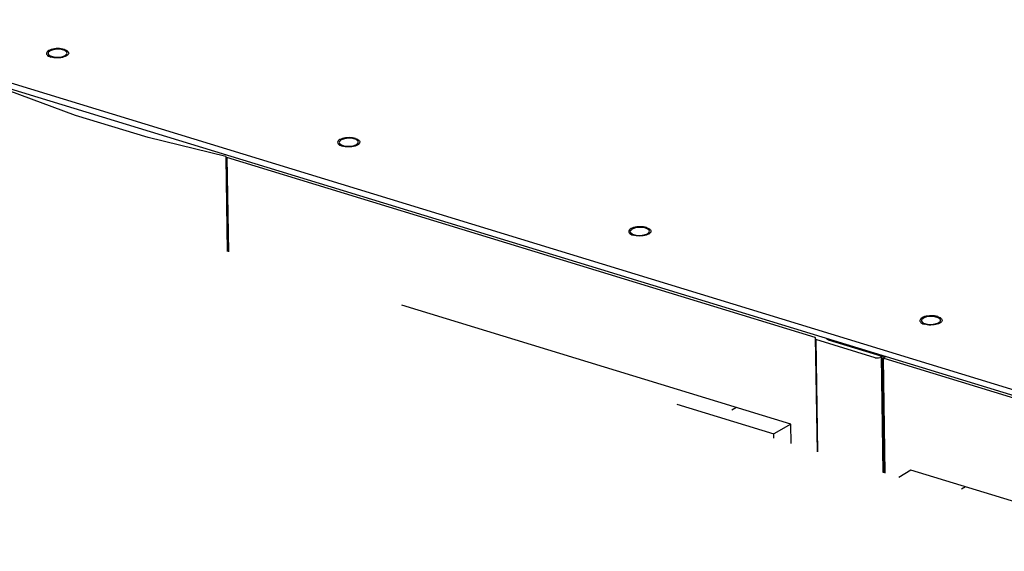
# Paper-space layout '177R0352_4_2' of a CAD drawing. Units: millimetres. Extents: x 0 to 864, y 0 to 559.
# Drawn here: x 176 to 219, y 68 to 92 of the extents above; entities that cross this region are included whole.
import ezdxf

# ---------------------------------------------------------------- set-up
doc = ezdxf.new("R2010")
doc.units = ezdxf.units.MM
doc.header["$LTSCALE"] = 47.498
doc.layers.get('0').update_dxf_attribs({"linetype": 'CONTINUOUS'})
for name, color, linetype in [('0004___ALL_AXES_PRT', 7, 'CONTINUOUS'), ('002___PRT_ALL_AXES', 7, 'CONTINUOUS'), ('CRVS', 7, 'CONTINUOUS'), ('DATUM', 7, 'CONTINUOUS'), ('NOTES', 7, 'CONTINUOUS'), ('ROUNDS', 7, 'CONTINUOUS')]:
    doc.layers.add(name, color=color, linetype=linetype)

psp = doc.layouts.new('177R0352_4_2')

# ---------------------------------------------------------------- linework, layer by layer
at = {"color": 7, "linetype": 'CONTINUOUS'}
for p, q in [((209.634, 73.731), (192.551, 78.955)), ((204.624, 74.612), (208.891, 73.308)), ((209.634, 73.731), (208.891, 73.308)), ((209.648, 72.881), (209.634, 73.731)), ((208.894, 73.118), (208.891, 73.308)), ((214.906, 71.719), (214.377, 71.396)), ((220.35, 70.055), (214.906, 71.719))]:
    psp.add_line(p, q, dxfattribs=at)
at = {"layer": '0004___ALL_AXES_PRT', "color": 3, "linetype": 'CONTINUOUS'}
for p, q in [((177.003, 90.019), (177.016, 89.978)), ((177.597, 90.189), (177.414, 90.202)), ((177.745, 90.143), (177.597, 90.189)), ((177.757, 89.924), (177.834, 89.997)), ((177.834, 89.997), (177.843, 90.033)), ((177.016, 89.978), (177.101, 89.909)), ((177.101, 89.909), (177.249, 89.864)), ((177.249, 89.864), (177.432, 89.85)), ((177.432, 89.85), (177.614, 89.872)), ((177.614, 89.872), (177.757, 89.924)), ((189.794, 86.108), (189.806, 86.066)), ((190.387, 86.278), (190.204, 86.291)), ((190.536, 86.232), (190.387, 86.278)), ((190.625, 86.085), (190.633, 86.122)), ((189.806, 86.066), (189.891, 85.998)), ((189.891, 85.998), (190.04, 85.952)), ((190.04, 85.952), (190.223, 85.939)), ((190.223, 85.939), (190.404, 85.961)), ((190.404, 85.961), (190.548, 86.013)), ((190.548, 86.013), (190.625, 86.085)), ((202.585, 82.197), (202.597, 82.155)), ((203.178, 82.366), (202.995, 82.38)), ((203.327, 82.321), (203.178, 82.366)), ((203.416, 82.174), (203.424, 82.21)), ((202.597, 82.155), (202.682, 82.086)), ((202.682, 82.086), (202.83, 82.041)), ((202.83, 82.041), (203.013, 82.028)), ((203.013, 82.028), (203.195, 82.049)), ((203.195, 82.049), (203.338, 82.101)), ((203.338, 82.101), (203.416, 82.174)), ((215.968, 78.455), (215.785, 78.468)), ((216.117, 78.41), (215.968, 78.455)), ((215.375, 78.285), (215.387, 78.244)), ((215.387, 78.244), (215.472, 78.175)), ((215.472, 78.175), (215.621, 78.13)), ((215.621, 78.13), (215.804, 78.116)), ((215.804, 78.116), (215.985, 78.138)), ((215.985, 78.138), (216.129, 78.19)), ((216.129, 78.19), (216.206, 78.263)), ((216.206, 78.263), (216.214, 78.299))]:
    psp.add_line(p, q, dxfattribs=at)
for points in [[(177.089, 90.128), (177.012, 90.056), (177.003, 90.019)], [(177.414, 90.202), (177.232, 90.181), (177.089, 90.128)], [(177.843, 90.033), (177.83, 90.075), (177.745, 90.143)], [(189.879, 86.217), (189.802, 86.145), (189.794, 86.108)], [(190.204, 86.291), (190.023, 86.269), (189.879, 86.217)], [(190.633, 86.122), (190.621, 86.163), (190.536, 86.232)], [(202.67, 82.306), (202.593, 82.233), (202.585, 82.197)], [(202.995, 82.38), (202.814, 82.358), (202.67, 82.306)], [(203.424, 82.21), (203.411, 82.252), (203.327, 82.321)], [(215.461, 78.394), (215.383, 78.322), (215.375, 78.285)], [(215.785, 78.468), (215.604, 78.447), (215.461, 78.394)], [(216.214, 78.299), (216.202, 78.341), (216.117, 78.41)]]:
    psp.add_lwpolyline(points, dxfattribs=at)
at = {"layer": '002___PRT_ALL_AXES', "color": 7, "linetype": 'CONTINUOUS'}
for p, q in [((177.906, 90.06), (177.91, 90.034)), ((177.071, 89.88), (177.128, 89.86)), ((177.634, 89.845), (177.563, 89.832)), ((190.697, 86.149), (190.701, 86.123)), ((189.861, 85.969), (189.918, 85.948)), ((190.425, 85.934), (190.354, 85.921)), ((203.487, 82.238), (203.492, 82.212)), ((202.652, 82.058), (202.709, 82.037)), ((203.216, 82.022), (203.144, 82.01)), ((216.278, 78.326), (216.282, 78.3)), ((215.442, 78.146), (215.499, 78.126)), ((216.006, 78.111), (215.935, 78.098))]:
    psp.add_line(p, q, dxfattribs=at)
for points in [[(177.212, 90.208), (177.145, 90.191), (177.086, 90.169), (177.035, 90.145), (176.994, 90.117), (176.963, 90.088), (176.943, 90.056), (176.936, 90.024), (176.936, 90.018)], [(176.936, 90.018), (176.94, 89.992), (176.956, 89.961), (176.984, 89.932), (177.022, 89.905), (177.071, 89.88)], [(177.718, 90.193), (177.654, 90.209), (177.584, 90.221), (177.51, 90.229), (177.434, 90.231), (177.358, 90.228), (177.283, 90.22), (177.212, 90.208)], [(177.718, 90.193), (177.775, 90.172), (177.824, 90.148), (177.862, 90.121), (177.89, 90.091), (177.906, 90.06)], [(177.91, 90.034), (177.91, 90.028), (177.903, 89.996), (177.883, 89.965), (177.852, 89.935), (177.811, 89.908), (177.76, 89.883)], [(177.563, 89.832), (177.488, 89.825), (177.412, 89.822), (177.336, 89.824), (177.262, 89.831), (177.192, 89.843), (177.128, 89.86)], [(177.76, 89.883), (177.701, 89.862), (177.634, 89.845)], [(190.002, 86.296), (189.936, 86.279), (189.877, 86.258), (189.826, 86.234), (189.784, 86.206), (189.754, 86.176), (189.734, 86.145), (189.726, 86.113), (189.726, 86.107)], [(189.726, 86.107), (189.731, 86.081), (189.747, 86.05), (189.774, 86.02), (189.813, 85.993), (189.861, 85.969)], [(190.509, 86.282), (190.445, 86.298), (190.375, 86.31), (190.301, 86.317), (190.225, 86.319), (190.148, 86.317), (190.073, 86.309), (190.002, 86.296)], [(190.509, 86.282), (190.566, 86.261), (190.614, 86.237), (190.653, 86.21), (190.68, 86.18), (190.697, 86.149)], [(190.701, 86.123), (190.701, 86.117), (190.693, 86.085), (190.674, 86.054), (190.643, 86.024), (190.601, 85.996), (190.55, 85.972)], [(190.354, 85.921), (190.279, 85.913), (190.203, 85.911), (190.126, 85.913), (190.052, 85.92), (189.983, 85.932), (189.918, 85.948)], [(190.55, 85.972), (190.491, 85.951), (190.425, 85.934)], [(202.793, 82.385), (202.727, 82.368), (202.667, 82.347), (202.616, 82.322), (202.575, 82.295), (202.544, 82.265), (202.525, 82.234), (202.517, 82.202), (202.517, 82.196)], [(203.3, 82.37), (203.235, 82.387), (203.165, 82.399), (203.091, 82.406), (203.015, 82.408), (202.939, 82.405), (202.864, 82.397), (202.793, 82.385)], [(203.3, 82.37), (203.357, 82.35), (203.405, 82.325), (203.443, 82.298), (203.471, 82.269), (203.487, 82.238)], [(203.492, 82.212), (203.491, 82.206), (203.484, 82.174), (203.464, 82.142), (203.433, 82.113), (203.392, 82.085), (203.341, 82.06)], [(202.517, 82.196), (202.521, 82.17), (202.537, 82.139), (202.565, 82.109), (202.603, 82.082), (202.652, 82.058)], [(203.144, 82.01), (203.069, 82.002), (202.993, 81.999), (202.917, 82.001), (202.843, 82.009), (202.773, 82.021), (202.709, 82.037)], [(203.341, 82.06), (203.282, 82.039), (203.216, 82.022)], [(215.583, 78.474), (215.517, 78.457), (215.458, 78.436), (215.407, 78.411), (215.366, 78.383), (215.335, 78.354), (215.315, 78.322), (215.307, 78.29), (215.307, 78.284)], [(216.09, 78.459), (216.026, 78.475), (215.956, 78.487), (215.882, 78.495), (215.806, 78.497), (215.729, 78.494), (215.655, 78.486), (215.583, 78.474)], [(216.09, 78.459), (216.147, 78.438), (216.195, 78.414), (216.234, 78.387), (216.262, 78.357), (216.278, 78.326)], [(215.307, 78.284), (215.312, 78.258), (215.328, 78.227), (215.356, 78.198), (215.394, 78.171), (215.442, 78.146)], [(215.935, 78.098), (215.86, 78.091), (215.784, 78.088), (215.708, 78.09), (215.634, 78.097), (215.564, 78.109), (215.499, 78.126)], [(216.132, 78.149), (216.072, 78.128), (216.006, 78.111)], [(216.282, 78.3), (216.282, 78.294), (216.274, 78.262), (216.255, 78.231), (216.224, 78.201), (216.182, 78.174), (216.132, 78.149)]]:
    psp.add_lwpolyline(points, dxfattribs=at)
at = {"layer": 'CRVS', "color": 40, "linetype": 'CONTINUOUS'}
for p, q in [((207.042, 74.366), (207.224, 74.469)), ((217.316, 70.982), (217.135, 70.88))]:
    psp.add_line(p, q, dxfattribs=at)
at = {"layer": 'DATUM', "color": 7, "linetype": 'CONTINUOUS'}
for p, q in [((184.819, 85.492), (184.808, 85.454)), ((184.862, 85.442), (184.808, 85.454)), ((210.707, 77.539), (184.862, 85.442)), ((210.735, 77.451), (210.707, 77.539)), ((213.345, 76.653), (210.735, 77.451)), ((211.285, 77.441), (213.586, 76.738)), ((213.6, 76.694), (213.555, 76.668)), ((213.699, 71.608), (213.615, 76.713))]:
    psp.add_line(p, q, dxfattribs=at)
for points in [[(184.819, 85.492), (181.402, 86.326), (178.201, 87.297), (175.246, 88.395)], [(211.235, 77.456), (211.234, 77.47), (211.227, 77.482)], [(211.285, 77.441), (211.263, 77.45), (211.235, 77.456)], [(213.345, 76.653), (213.417, 76.642), (213.494, 76.647), (213.555, 76.668)], [(213.615, 76.713), (213.61, 76.725), (213.586, 76.738)], [(213.6, 76.694), (213.615, 76.709), (213.615, 76.713)]]:
    psp.add_lwpolyline(points, dxfattribs=at)
at = {"layer": 'NOTES', "color": 7, "linetype": 'CONTINUOUS'}
for p, q in [((184.808, 85.454), (184.876, 81.318)), ((184.862, 85.442), (184.93, 81.301)), ((210.707, 77.539), (210.789, 72.522)), ((210.735, 77.451), (210.816, 72.514)), ((211.292, 77.468), (211.259, 77.449)), ((211.259, 77.449), (213.646, 76.719)), ((213.646, 76.719), (213.687, 76.743)), ((213.73, 71.599), (213.646, 76.719)), ((213.787, 71.581), (213.704, 76.638)), ((213.719, 76.657), (213.806, 76.706)), ((241.406, 68.151), (213.734, 76.613)), ((213.738, 76.658), (213.737, 76.74))]:
    psp.add_line(p, q, dxfattribs=at)
for points in [[(213.719, 76.657), (213.705, 76.642), (213.704, 76.638)], [(213.704, 76.638), (213.71, 76.626), (213.734, 76.613)]]:
    psp.add_lwpolyline(points, dxfattribs=at)
at = {"layer": 'ROUNDS', "color": 3, "linetype": 'CONTINUOUS'}
psp.add_line((104.986, 110.241), (241.774, 68.411), dxfattribs=at)
at = {"layer": 'ROUNDS', "color": 7, "linetype": 'CONTINUOUS'}
psp.add_line((105.35, 109.872), (241.779, 68.153), dxfattribs=at)

doc.saveas('drawing.dxf')
